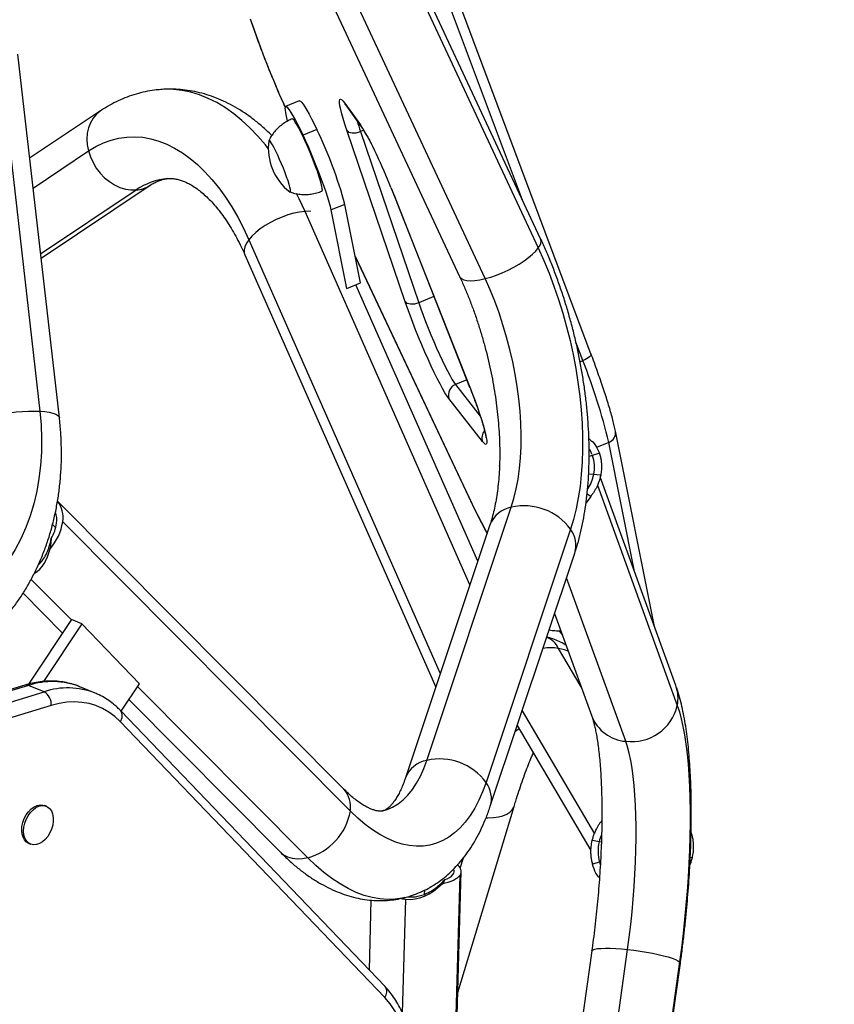
# Model space of a CAD drawing. Units: inches. Extents: x -485 to 210, y -567 to 251.
# Drawn here: x 104 to 118, y -97 to -80 of the extents above; entities that cross this region are included whole.
import ezdxf

# ---------------------------------------------------------------- set-up
doc = ezdxf.new("R2010")
doc.units = ezdxf.units.IN
doc.header["$MEASUREMENT"] = 0
doc.header["$PDSIZE"] = -1
doc.layers.add('CONTOUR', color=7, linetype='Continuous')
doc.layers.add('DIM_IMP_BORDURE', color=7, linetype='Continuous')
doc.styles.add('DIM', font='romans.shx')
doc.dimstyles.new('Implantation (Pied-mètre)', dxfattribs={"dimscale": 96, "dimtxt": 0.09375, "dimasz": 0.125, "dimexe": 0.125, "dimexo": 0.125, "dimgap": 0.03, "dimtad": 1, "dimdec": 3, "dimzin": 0, "dimdsep": 46, "dimlunit": 4, "dimtxsty": 'DIM', "dimblk1": 'OBLIQUE', "dimblk2": 'OBLIQUE', "dimsah": 1, "dimcen": 0.089844, "dimdle": 0.125, "dimclrt": 7, "dimadec": 0, "dimazin": 0, "dimtfac": 1, "dimtdec": 0, "dimtofl": 0, "dimtmove": 0, "dimatfit": 3, "dimldrblk": 'OBLIQUE', "dimfxl": 1, "dimfrac": 2, "dimtolj": 1, "dimtzin": 0, "dimarcsym": 0})

# ---------------------------------------------------------------- blocks, each defined once
blk = doc.blocks.new('_OBLIQUE')
at = {"color": 0, "linetype": 'ByBlock'}
blk.add_line((-0.5, -0.5), (0.5, 0.5), dxfattribs=at)
blk = doc.blocks.new('*D12')
at = {"layer": 'Defpoints', "color": 0}
for p in [(193.373, 219.342), (193.373, -223.494), (-425.595, -286.649)]:
    blk.add_point(p, dxfattribs=at)
at = {"layer": 'DIM_IMP_BORDURE', "color": 0, "lineweight": -2}
for p, q in [((-425.595, -270.399), (-425.595, 235.592)), ((193.373, -207.244), (193.373, 235.592)), ((-441.845, 219.342), (209.623, 219.342))]:
    blk.add_line(p, q, dxfattribs=at)
at = {"layer": 'DIM_IMP_BORDURE', "color": 0, "lineweight": -2, "xscale": 16.25, "yscale": 16.25, "zscale": 16.25, "rotation": 180}
blk.add_blockref('_OBLIQUE', (-425.595, 219.342), dxfattribs=at)
at = {"layer": 'DIM_IMP_BORDURE', "color": 0, "lineweight": -2, "xscale": 16.25, "yscale": 16.25, "zscale": 16.25}
blk.add_blockref('_OBLIQUE', (193.373, 219.342), dxfattribs=at)
at = {"layer": 'DIM_IMP_BORDURE', "color": 7, "insert": (-108.922, 232.509), "char_height": 12.1875, "attachment_point": 5, "style": 'DIM'}
blk.add_mtext('\\A1;51\'-7" [15.722m]', dxfattribs=at)

msp = doc.modelspace()

# ---------------------------------------------------------------- linework, layer by layer
at = {"layer": 'CONTOUR'}
for p, q in [((114.02102, -85.97924), (111.07644, -78.12364)), ((112.87508, -83.40191), (110.93991, -78.23922)), ((113.17708, -84.04905), (110.65328, -78.64093)), ((110.61345, -78.79686), (113.13725, -84.20499)), ((109.29401, -79.27526), (111.81781, -84.68338)), ((112.2455, -84.71943), (109.7217, -79.3113)), ((104.08067, -80.84372), (104.78005, -86.94355)), ((105.10694, -87.05187), (104.40755, -80.95204)), ((109.13015, -81.7344), (108.90016, -81.82939)), ((105.79761, -81.90447), (104.60799, -82.70016)), ((109.88779, -81.7701), (110.15437, -82.13702)), ((109.9086, -81.80906), (110.17518, -82.17598)), ((108.8999, -81.93969), (108.92759, -82.07809)), ((109.42401, -82.21926), (109.19402, -82.31425)), ((110.90534, -85.10554), (109.92949, -82.23109)), ((110.20983, -82.22819), (110.15568, -82.25055)), ((110.15568, -82.25055), (111.13153, -85.125)), ((104.66515, -83.19872), (105.5946, -82.57705)), ((104.79192, -84.30439), (106.39595, -83.23152)), ((104.80016, -84.37623), (106.63155, -83.15128)), ((110.66642, -83.1887), (110.71551, -83.31126)), ((110.71357, -83.30878), (111.98658, -86.53794)), ((110.71551, -83.31126), (110.71357, -83.30878)), ((110.71551, -83.31126), (111.98852, -86.54042)), ((109.89392, -83.47263), (109.66393, -83.56762)), ((109.92762, -84.88583), (109.66393, -83.56762)), ((110.15761, -84.79083), (109.89392, -83.47263)), ((111.98979, -89.85878), (109.22679, -83.59256)), ((108.28393, -84.06616), (111.49375, -91.34573)), ((108.21767, -84.31958), (111.41708, -91.57555)), ((110.06903, -84.348), (111.97478, -88.38741)), ((110.06992, -84.35247), (111.97769, -88.39617)), ((109.9126, -84.85382), (109.92762, -84.88583)), ((109.92762, -84.88583), (110.15761, -84.79083)), ((112.12316, -89.45899), (110.0791, -84.82326)), ((111.38783, -85.01913), (111.13153, -85.125)), ((113.88449, -86.09482), (113.76851, -85.78542)), ((113.83838, -86.11386), (113.88449, -86.09482)), ((111.93857, -86.41617), (111.74958, -86.49423)), ((111.74958, -86.49423), (112.16394, -87.02465)), ((111.98658, -86.53794), (111.98852, -86.54042)), ((112.20301, -87.45315), (111.63927, -86.73151)), ((115.08653, -90.55772), (114.43142, -87.27746)), ((114.31919, -87.46686), (114.11283, -87.55209)), ((114.75155, -89.63176), (114.31919, -87.46686)), ((114.16103, -87.64529), (113.99006, -87.70396)), ((114.04694, -87.68444), (113.99006, -87.70396)), ((114.04694, -87.68444), (114.04284, -87.67565)), ((112.48628, -87.86763), (112.49107, -87.83668)), ((114.18406, -88.01901), (113.98214, -87.99726)), ((114.131, -88.1839), (115.46849, -91.88102)), ((115.44454, -91.54734), (114.17754, -88.04507)), ((114.01633, -88.37218), (113.93797, -88.48059)), ((114.01633, -88.37218), (113.95553, -88.33238)), ((109.87789, -93.28519), (105.07505, -88.45009)), ((111.97768, -88.39614), (111.97478, -88.38741)), ((111.26832, -92.80056), (112.6851, -88.55356)), ((104.99106, -88.84537), (105.04523, -88.8999)), ((109.9856, -93.65251), (105.16225, -88.79677)), ((112.32705, -88.84781), (110.91027, -93.09481)), ((113.67831, -88.92392), (112.26153, -93.17091)), ((104.97092, -89.07872), (104.95044, -89.25242)), ((112.33318, -93.56948), (113.74996, -89.32249)), ((105.30732, -90.44387), (104.63317, -89.76518)), ((114.60412, -92.48144), (113.61149, -89.73758)), ((104.49684, -89.99645), (105.16063, -90.6647)), ((113.41153, -90.33697), (114.03401, -92.05763)), ((105.31204, -90.43677), (104.59114, -91.52197)), ((105.48434, -90.50871), (104.84054, -91.47785)), ((105.48434, -90.50871), (105.31204, -90.43677)), ((106.44792, -91.51563), (105.48434, -90.50871)), ((113.48434, -90.62498), (113.5426, -90.69926)), ((113.49387, -90.62449), (113.53411, -90.67579)), ((113.85686, -91.56796), (113.47683, -90.92209)), ((104.52891, -91.53832), (97.70816, -93.61784)), ((104.5914, -91.54292), (97.77065, -93.62245)), ((98.02909, -93.73037), (104.84984, -91.65085)), ((104.84984, -91.65085), (104.5914, -91.54292)), ((105.70909, -91.67378), (105.45065, -91.56586)), ((105.70443, -91.67185), (105.70909, -91.67378)), ((106.14174, -91.97653), (106.44792, -91.51563)), ((109.27245, -94.43563), (106.41747, -91.56147)), ((106.27077, -91.7823), (108.81369, -94.3423)), ((104.97126, -91.87955), (98.15051, -93.95907)), ((110.56924, -96.59662), (106.13208, -91.96645)), ((112.86596, -91.97239), (114.07765, -94.03165)), ((110.56308, -96.78032), (106.12593, -92.15014)), ((112.78538, -92.21394), (114.02059, -94.31318)), ((104.88891, -93.57197), (104.8566, -93.55848)), ((111.78856, -96.69637), (112.73046, -93.57613)), ((114.19454, -94.17377), (114.04154, -94.14726)), ((115.70924, -94.04174), (115.69922, -94.04477)), ((115.6997, -94.01932), (115.70924, -94.04174)), ((104.59165, -94.19298), (104.62395, -94.20647)), ((111.82979, -94.61115), (111.88298, -94.43494)), ((115.71548, -94.43731), (115.68534, -94.43209)), ((114.17998, -94.50296), (114.04777, -94.54283)), ((114.17998, -94.50296), (114.16287, -94.50812)), ((114.16287, -94.50812), (114.17707, -94.55117)), ((111.57226, -94.80135), (111.5236, -94.87075)), ((111.57593, -103.5495), (111.82543, -94.72512)), ((111.59642, -103.49216), (111.84592, -94.66778)), ((111.22723, -94.9804), (111.22531, -95.04804)), ((110.33183, -95.14488), (110.29877, -96.31439)), ((110.86134, -97.04062), (110.91537, -95.12946)), ((114.03426, -95.99832), (113.17004, -102.1926)), ((113.7706, -102.16904), (114.63482, -95.97476)), ((115.50628, -96.18049), (114.64206, -102.37477)), ((114.65565, -102.39987), (115.51987, -96.20559))]:
    msp.add_line(p, q, dxfattribs=at)
at = {"layer": 'CONTOUR', "flags": 128}
for points in [[(108.60971, -82.53685), (108.56135, -82.4759), (108.43387, -82.32678), (108.30263, -82.18953), (108.16802, -82.06457), (108.03045, -81.95227), (107.89034, -81.85296), (107.74809, -81.76695), (107.60415, -81.6945), (107.45894, -81.63581), (107.3129, -81.59108), (107.16646, -81.56042), (107.02007, -81.54394), (106.87416, -81.54168), (106.80638, -81.5455)], [(109.13015, -81.7344), (109.1328, -81.73373), (109.14758, -81.73917), (109.16768, -81.75802), (109.19279, -81.79), (109.22256, -81.83465), (109.25655, -81.89132), (109.29426, -81.95918), (109.33514, -82.03723), (109.3786, -82.12435), (109.42401, -82.21926)], [(109.92949, -82.23109), (109.89571, -82.12885), (109.86673, -82.0353), (109.84293, -81.95164), (109.82461, -81.87895), (109.812, -81.81816), (109.80527, -81.77005), (109.8045, -81.73524), (109.8097, -81.71418), (109.82082, -81.70713), (109.83769, -81.71419), (109.86011, -81.73527), (109.88779, -81.7701)], [(105.7976, -81.90448), (105.79205, -81.90825), (105.72681, -81.96252), (105.6715, -82.0283), (105.62725, -82.10425), (105.59496, -82.18882), (105.57528, -82.2803), (105.56861, -82.37682), (105.57509, -82.47641), (105.5946, -82.57705)], [(109.19402, -82.31425), (109.14861, -82.21934), (109.10515, -82.13223), (109.06427, -82.05417), (109.02656, -81.98632), (108.99257, -81.92965), (108.9628, -81.885), (108.93769, -81.85302), (108.91759, -81.83417), (108.90281, -81.82872), (108.89356, -81.83677), (108.88997, -81.85819), (108.89209, -81.89266), (108.8999, -81.93969)], [(109.88779, -81.7701), (109.90287, -81.80062), (109.9086, -81.80906)], [(109.51045, -83.25036), (109.51263, -83.24888), (109.51696, -83.23534), (109.51581, -83.20919), (109.5092, -83.17099), (109.49728, -83.12156), (109.48031, -83.06194), (109.45864, -82.99342), (109.43273, -82.91744), (109.40314, -82.83563), (109.3705, -82.74973), (109.3355, -82.66157), (109.29889, -82.57303), (109.26145, -82.48601), (109.22398, -82.40234), (109.18728, -82.32383), (109.15212, -82.25213), (109.11926, -82.18878), (109.0894, -82.13513), (109.06318, -82.09232), (109.04115, -82.06126), (109.02378, -82.04262), (109.01145, -82.03679), (109.0094, -82.03726)], [(109.92949, -82.23109), (109.94328, -82.24742), (109.96317, -82.26038), (109.98839, -82.26948), (110.01798, -82.27437), (110.0508, -82.27485), (110.08559, -82.27091), (110.121, -82.26271), (110.15568, -82.25055)], [(110.15437, -82.13702), (110.16945, -82.16754), (110.17504, -82.17579)], [(105.5946, -82.57705), (105.71777, -82.50253), (105.84395, -82.44168), (105.9727, -82.39473), (106.10356, -82.36184), (106.23605, -82.34313), (106.36971, -82.33867), (106.50406, -82.34846), (106.63861, -82.37249), (106.77289, -82.41066), (106.90642, -82.46283), (107.03871, -82.52882), (107.1693, -82.60839), (107.29772, -82.70126), (107.42351, -82.8071), (107.54622, -82.92552), (107.66542, -83.05611), (107.78067, -83.1984), (107.89156, -83.35188), (107.99771, -83.516), (108.09872, -83.69017), (108.19424, -83.87378), (108.28393, -84.06616)], [(108.96931, -83.26375), (108.97277, -83.26607), (108.98099, -83.26537), (108.98371, -83.25155), (108.98084, -83.22504), (108.97248, -83.18665), (108.95888, -83.13753), (108.94045, -83.07918), (108.91775, -83.01338), (108.89147, -82.94212), (108.86242, -82.86757), (108.83146, -82.79199), (108.79955, -82.71769), (108.76764, -82.64691), (108.73672, -82.58181), (108.70773, -82.52436), (108.68153, -82.47632), (108.65893, -82.43914), (108.64062, -82.41395), (108.62715, -82.40152), (108.61893, -82.40222), (108.61654, -82.40965)], [(108.96931, -83.26375), (108.97277, -83.26607), (108.98099, -83.26537), (108.98371, -83.25155), (108.98084, -83.22504), (108.97248, -83.18665), (108.95888, -83.13753), (108.94045, -83.07918), (108.91775, -83.01338), (108.89147, -82.94212), (108.86242, -82.86757), (108.83146, -82.79199), (108.79955, -82.71769), (108.76764, -82.64691), (108.73672, -82.58181), (108.70773, -82.52436), (108.68153, -82.47632), (108.65893, -82.43914), (108.64062, -82.41395), (108.62715, -82.40152), (108.61893, -82.40222), (108.61654, -82.40965)], [(109.66393, -83.56762), (109.65055, -83.50872), (109.63179, -83.43881), (109.60794, -83.35891), (109.57932, -83.27019), (109.54638, -83.17393), (109.50957, -83.07154), (109.46945, -82.96452), (109.42659, -82.85442), (109.38162, -82.74285), (109.33519, -82.63144), (109.28799, -82.52182), (109.24071, -82.41557), (109.19402, -82.31425)], [(105.5946, -82.57705), (105.62672, -82.67669), (105.67081, -82.7733), (105.72597, -82.86491), (105.79107, -82.94966), (105.8648, -83.02583), (105.94565, -83.09185), (106.03197, -83.1464), (106.12201, -83.18836), (106.21394, -83.21687), (106.30587, -83.23135), (106.39595, -83.23152)], [(109.22679, -83.59256), (109.12943, -83.38275), (109.08315, -83.29007)], [(109.22679, -83.59256), (109.13528, -83.60387), (109.03905, -83.6236), (108.94007, -83.65134), (108.84035, -83.68652), (108.74193, -83.72843), (108.6468, -83.77621), (108.55691, -83.82889), (108.47409, -83.8854), (108.40001, -83.9446), (108.33619, -84.00526), (108.28393, -84.06616)], [(109.32329, -83.59021), (109.31174, -83.58988), (109.22679, -83.59256)], [(108.28393, -84.06616), (108.24429, -84.12607), (108.21808, -84.18375), (108.20583, -84.23804), (108.20779, -84.28782), (108.21767, -84.31958)], [(112.2455, -84.71943), (112.33911, -84.69289), (112.43596, -84.6597), (112.53405, -84.62053), (112.6314, -84.57619), (112.72602, -84.52758), (112.81599, -84.47567), (112.89947, -84.42154), (112.97477, -84.36629), (113.04035, -84.31103), (113.09488, -84.2569), (113.13725, -84.20499)], [(113.13725, -84.20499), (113.23028, -84.41284), (113.31817, -84.62668), (113.40061, -84.84574), (113.47731, -85.06925), (113.548, -85.2964), (113.61241, -85.52638), (113.67033, -85.75837), (113.72153, -85.99155), (113.76585, -86.22507), (113.80312, -86.4581), (113.83321, -86.68981), (113.85601, -86.91938), (113.87144, -87.14597), (113.87944, -87.36879), (113.87999, -87.58704), (113.87309, -87.79993), (113.85875, -88.00671), (113.83703, -88.20663), (113.80801, -88.39899), (113.7718, -88.58309), (113.72851, -88.75827), (113.67831, -88.92392)], [(111.81781, -84.68338), (111.82299, -84.69281), (111.84892, -84.71937), (111.88805, -84.73874), (111.93959, -84.75053), (112.00248, -84.75449), (112.07545, -84.75055), (112.15701, -84.73878), (112.2455, -84.71943)], [(112.6851, -88.55356), (112.72966, -88.40508), (112.76741, -88.24728), (112.79818, -88.08085), (112.82184, -87.9065), (112.83829, -87.72498), (112.84745, -87.53709), (112.8493, -87.34364), (112.84381, -87.14546), (112.83101, -86.9434), (112.81096, -86.73835), (112.78375, -86.53119), (112.74948, -86.32281), (112.70832, -86.11411), (112.66044, -85.90601), (112.60604, -85.69939), (112.54537, -85.49515), (112.47867, -85.29418), (112.40625, -85.09733), (112.32841, -84.90548), (112.2455, -84.71943)], [(111.63927, -86.73151), (111.60842, -86.68845), (111.57284, -86.63224), (111.53299, -86.56362), (111.48939, -86.48348), (111.44261, -86.39287), (111.39325, -86.29297), (111.34198, -86.18507), (111.28944, -86.07059), (111.23633, -85.95102), (111.18334, -85.82791), (111.13116, -85.70288), (111.08046, -85.57755), (111.03192, -85.45356), (110.98616, -85.33251), (110.94378, -85.216), (110.90534, -85.10554)], [(111.13153, -85.125), (111.09684, -85.13715), (111.06143, -85.14536), (111.02665, -85.14929), (110.99383, -85.14881), (110.96424, -85.14392), (110.93902, -85.13482), (110.91913, -85.12186), (110.90534, -85.10554)], [(111.13153, -85.125), (111.16619, -85.22441), (111.20458, -85.32953), (111.24613, -85.43879), (111.29023, -85.55057), (111.33623, -85.66322), (111.38344, -85.77505), (111.43115, -85.88442), (111.47868, -85.9897), (111.5253, -86.08933), (111.57033, -86.18184), (111.6131, -86.26585), (111.65297, -86.34011), (111.68936, -86.40353), (111.72172, -86.45516), (111.74958, -86.49423)], [(114.02102, -85.97924), (114.02225, -85.98488), (114.01975, -85.99827), (114.01056, -86.01346), (113.99503, -86.02986), (113.97374, -86.04685), (113.94753, -86.06376), (113.91739, -86.07996), (113.88449, -86.09482)], [(111.98852, -86.54042), (112.03402, -86.6577), (112.07687, -86.77196), (112.11656, -86.88185), (112.15264, -86.98609), (112.18467, -87.08345), (112.21227, -87.17277), (112.23513, -87.25301), (112.25296, -87.32321), (112.26557, -87.38256), (112.2728, -87.43036), (112.27458, -87.46604), (112.27086, -87.48917), (112.26171, -87.4995), (112.24723, -87.49689), (112.22759, -87.48138), (112.20301, -87.45315)], [(104.78005, -86.94355), (104.80062, -87.17387), (104.80935, -87.40271), (104.80622, -87.62927), (104.79123, -87.85273), (104.76445, -88.07229), (104.72596, -88.28717), (104.67591, -88.4966), (104.61447, -88.69983), (104.54186, -88.89614), (104.45835, -89.08482), (104.36422, -89.26521), (104.25983, -89.43665), (104.14553, -89.59853), (104.02174, -89.75028), (103.8889, -89.89135), (103.74749, -90.02123), (103.598, -90.13948), (103.44099, -90.24565), (103.277, -90.33938), (103.10662, -90.42032), (102.93046, -90.48819), (102.74915, -90.54275)], [(103.74481, -87.10331), (103.81061, -87.07608), (103.88764, -87.0501), (103.97431, -87.02589), (104.06887, -87.00396), (104.1694, -86.98473), (104.27384, -86.96862), (104.38008, -86.95593), (104.48594, -86.94694), (104.58928, -86.94183), (104.68798, -86.94069), (104.78005, -86.94355)], [(104.78005, -86.94355), (104.8636, -86.95036), (104.93694, -86.96098), (104.99857, -86.97518), (105.04724, -86.99269), (105.08195, -87.01314), (105.102, -87.03612), (105.10694, -87.05187)], [(113.64089, -90.97095), (113.57776, -90.94708), (113.47683, -90.92209)], [(106.12593, -92.15014), (106.03461, -92.06468), (105.93613, -91.99136), (105.83112, -91.93065), (105.72021, -91.8829), (105.60409, -91.84842), (105.48348, -91.82743), (105.35911, -91.82004), (105.23176, -91.8263), (105.10221, -91.84618), (104.97126, -91.87955)], [(115.46849, -91.88102), (115.5028, -91.98589), (115.53442, -92.10334), (115.56322, -92.23292), (115.58911, -92.37419), (115.61199, -92.52664), (115.63178, -92.68972), (115.64841, -92.86285), (115.66183, -93.04541), (115.67197, -93.23675), (115.67882, -93.43618), (115.68234, -93.643), (115.68251, -93.85646), (115.67935, -94.0758), (115.67286, -94.30023), (115.66306, -94.52896), (115.64999, -94.76117), (115.63369, -94.99603), (115.61423, -95.2327), (115.59167, -95.47032), (115.5661, -95.70807), (115.5376, -95.94507), (115.50628, -96.18049)], [(112.74941, -92.32179), (112.77972, -92.29251), (112.81457, -92.26354)], [(114.63482, -95.97476), (114.66269, -95.76427), (114.68777, -95.5523), (114.70996, -95.33978), (114.72916, -95.12762), (114.74529, -94.91675), (114.75827, -94.70806), (114.76806, -94.50246), (114.7746, -94.30085), (114.77788, -94.10409), (114.77787, -93.91304), (114.77458, -93.72852), (114.76801, -93.55133), (114.75821, -93.38223), (114.74521, -93.22196), (114.72907, -93.0712), (114.70985, -92.93062), (114.68765, -92.80081), (114.66255, -92.68235), (114.63467, -92.57574), (114.60412, -92.48144)], [(110.53069, -93.64859), (110.60139, -93.62699), (110.6954, -93.5856), (110.78527, -93.53085), (110.8706, -93.46298), (110.95103, -93.3823), (111.02622, -93.28913), (111.09583, -93.1839), (111.15956, -93.06704), (111.21714, -92.93908), (111.26832, -92.80056)], [(112.26153, -93.17091), (112.20459, -93.32643), (112.14112, -93.47126), (112.07135, -93.60489), (111.99552, -93.72683), (111.9139, -93.83665), (111.8268, -93.93397), (111.73451, -94.01843), (111.63737, -94.08973), (111.53572, -94.14761), (111.42994, -94.19187), (111.32038, -94.22235), (111.20746, -94.23895), (111.09157, -94.24159), (110.97312, -94.23028), (110.85255, -94.20506), (110.73027, -94.166), (110.60673, -94.11326), (110.48237, -94.04702), (110.35763, -93.96752), (110.23295, -93.87504), (110.1088, -93.76991), (109.9856, -93.65251)], [(104.59165, -94.19298), (104.55571, -94.17184), (104.52221, -94.1368), (104.49697, -94.09107), (104.48104, -94.03653), (104.47505, -93.9754), (104.47927, -93.91019), (104.4935, -93.84357), (104.51718, -93.77827), (104.54933, -93.71695), (104.58864, -93.66214), (104.6335, -93.61607), (104.68206, -93.58064), (104.73235, -93.55728), (104.7823, -93.54696), (104.82987, -93.5501), (104.8566, -93.55848)], [(104.87007, -94.12707), (104.82312, -94.16803), (104.77344, -94.19758), (104.72306, -94.2145), (104.67405, -94.21811), (104.62841, -94.20825), (104.58802, -94.18533), (104.55451, -94.15029), (104.52928, -94.10456), (104.51334, -94.05002), (104.50736, -93.98889), (104.51157, -93.92368), (104.52581, -93.85706), (104.54949, -93.79176), (104.58164, -93.73044), (104.62095, -93.67563), (104.6658, -93.62956), (104.71437, -93.59413), (104.76465, -93.57077), (104.8146, -93.56045), (104.86217, -93.56359), (104.90541, -93.58006), (104.94255, -93.60919), (104.97207, -93.64979), (104.99276, -93.70018), (105.00378, -93.75832), (105.00467, -93.82182), (104.9954, -93.88807), (104.97634, -93.95437), (104.94828, -94.01801), (104.91237, -94.07637), (104.87007, -94.12707)], [(112.26358, -93.76248), (112.29157, -93.76331), (112.38401, -93.76085), (112.46888, -93.75021), (112.54447, -93.73163), (112.60922, -93.70546), (112.66182, -93.67225), (112.7012, -93.63267), (112.72657, -93.58753), (112.73043, -93.57621)], [(109.27245, -94.43563), (109.18215, -94.45225), (109.09517, -94.45586), (109.0133, -94.44641), (108.93819, -94.42407), (108.87138, -94.38932), (108.81423, -94.34284), (108.81369, -94.3423)], [(110.89759, -95.10303), (110.85751, -95.11231), (110.73473, -95.13101), (110.60896, -95.13579), (110.48056, -95.12664), (110.34994, -95.10359), (110.21747, -95.06671), (110.08356, -95.0161), (109.9486, -94.95192), (109.81302, -94.87437), (109.6772, -94.78367), (109.54156, -94.6801), (109.40651, -94.56397), (109.27245, -94.43563)], [(111.5236, -94.87075), (111.57793, -94.85772), (111.62826, -94.84293), (111.67417, -94.82651), (111.71527, -94.8086), (111.75122, -94.78934), (111.78173, -94.76889), (111.80653, -94.74742), (111.82543, -94.72512)], [(114.03426, -95.99832), (114.03731, -95.99077), (114.05466, -95.97768), (114.08671, -95.96712), (114.13281, -95.95931), (114.19203, -95.9544), (114.26316, -95.95249), (114.34475, -95.95363), (114.43514, -95.95779), (114.53249, -95.96488), (114.63482, -95.97476)], [(114.63482, -95.97476), (114.74005, -95.98723), (114.84603, -96.00204), (114.9506, -96.01888), (115.05164, -96.03741), (115.1471, -96.05726), (115.23502, -96.07801), (115.31362, -96.09926), (115.38129, -96.12056), (115.43666, -96.14148), (115.47861, -96.16159), (115.50628, -96.18049)], [(115.50628, -96.18049), (115.5191, -96.1978), (115.51987, -96.20559)], [(110.98639, -98.11731), (110.98601, -97.93642), (110.97346, -97.76083), (110.94881, -97.59182), (110.91226, -97.43062), (110.86407, -97.27839), (110.80458, -97.13626), (110.73423, -97.00525), (110.65354, -96.88631), (110.56308, -96.78032)]]:
    msp.add_lwpolyline(points, dxfattribs=at)
at = {"layer": 'CONTOUR'}
for centre, radius, start, end in [((124.27712, -74.93618), 16.86536, 198.81315, 204.179123), ((114.17377, -80.8721), 4.24795, 196.380256, 198.935134), ((103.0451, -85.32561), 7.09506, 15.139187, 25.964762), ((106.78968, -84.28478), 3.99175, 24.283352, 32.551095), ((109.55102, -82.52358), 0.94141, 173.048985, 231.83581), ((100.13798, -87.46049), 11.36205, 22.084296, 25.086304), ((107.0211, -84.13653), 1.09994, 95.018531, 124.634923), ((106.36076, -82.74213), 0.49065, 274.1131, 303.346375), ((113.023, -84.09275), 0.16016, 315.51007, 15.831743), ((104.30662, -89.88427), 10.30027, 13.573598, 21.586074), ((111.81859, -86.67059), 0.18938, 111.371086, 198.761766), ((112.3761, -87.39177), 0.18365, 139.945223, 199.524979), ((114.2588, -87.30312), 0.17452, 290.245736, 8.447848), ((113.4569, -87.88237), 0.62235, 348.506814, 18.544477), ((113.3871, -87.86859), 0.69351, 327.275971, 348.540218), ((104.72488, -88.72384), 0.44341, 350.532467, 37.529565), ((122.34947, -83.5494), 11.4473, 205.000966, 208.389614), ((112.89901, -89.49687), 0.96725, 36.323534, 102.776428), ((104.64282, -88.76511), 0.42101, 352.155147, 18.270146), ((112.7729, -89.02537), 0.47991, 100.541025, 158.285053), ((104.283, -88.6651), 0.88905, 318.653167, 351.48272), ((104.38591, -88.73202), 0.68003, 329.347497, 352.348143), ((113.31502, -89.19495), 0.45325, 343.657308, 36.725229), ((113.14494, -91.07858), 0.36693, 25.24594, 68.70805), ((113.34854, -91.67087), 0.75969, 80.277769, 100.039774), ((104.98928, -92.7435), 1.26479, 68.606087, 108.335533), ((104.5539, -91.62535), 0.09056, 65.541691, 106.021999), ((105.24851, -92.82617), 1.24109, 68.447507, 108.736723), ((104.72956, -91.86129), 0.24239, 355.678772, 60.248102), ((114.86053, -91.75695), 0.62049, 348.465915, 19.743514), ((106.00979, -92.05429), 0.15058, 320.467856, 35.666466), ((114.70045, -91.69772), 0.78961, 262.992816, 346.577062), ((114.65556, -91.81688), 0.66654, 201.173058, 265.574042), ((111.35612, -93.27238), 0.47992, 100.541575, 158.274318), ((111.48223, -93.74386), 0.96725, 36.323534, 102.776428), ((109.55086, -93.58053), 0.44065, 350.598444, 42.085072), ((111.89826, -93.44194), 0.45323, 343.644955, 36.725771), ((109.00943, -93.47984), 0.99132, 285.386396, 349.968629), ((114.87326, -94.33391), 0.73489, 157.085421, 166.900487), ((114.8361, -94.32709), 0.69715, 166.754279, 195.050532), ((111.64342, -94.66236), 0.08239, 322.472437, 25.642967), ((111.72234, -94.66304), 0.12034, 328.948534, 60.449627), ((111.48835, -94.52307), 0.29066, 286.779375, 319.31503), ((110.44697, -96.68448), 0.15056, 320.465033, 35.699012)]:
    msp.add_arc(centre, radius, start, end, dxfattribs=at)
for centre, major_axis, ratio, start_param, end_param in [((104.26617, -88.70001), (-0.34474, 0.99885), 0.62303051, 3.27256388, 3.92932853), ((111.10948, -94.17773), (0.30719, 0.92726), 0.74331355, 3.30070904, 4.14177771), ((111.10948, -94.17773), (0.30719, 0.92726), 0.74331355, 3.203525, 3.30070904)]:
    msp.add_ellipse(centre, major_axis=major_axis, ratio=ratio, start_param=start_param, end_param=end_param, dxfattribs=at)
for points, knots in [([(108.30742, -80.36305), (108.3144, -80.38386), (108.33472, -80.4444), (108.37109, -80.54916), (108.41736, -80.6783), (108.46655, -80.81151), (108.51827, -80.94783), (108.57221, -81.08642), (108.62801, -81.22639), (108.68532, -81.36682), (108.74375, -81.50685), (108.80292, -81.64533), (108.85307, -81.76059), (108.88328, -81.82799), (108.8937, -81.85123)], [0, 0, 0, 0, 0.0475914, 0.13852214, 0.22927759, 0.31987575, 0.41036261, 0.5007722, 0.591131, 0.68146087, 0.77178107, 0.86210702, 0.95245396, 1, 1, 1, 1]), ([(106.80651, -81.54687), (106.77128, -81.54966), (106.68367, -81.5566), (106.54525, -81.58185), (106.39191, -81.62054), (106.24123, -81.67168), (106.0934, -81.73453), (105.95035, -81.8084), (105.85278, -81.86777), (105.80292, -81.90093), (105.79761, -81.90447)], [0, 0, 0, 0, 0.09850847, 0.24497041, 0.39150774, 0.53860152, 0.68671065, 0.83625643, 0.98255205, 1, 1, 1, 1]), ([(108.66773, -82.3187), (108.63878, -82.28963), (108.56357, -82.21407), (108.43611, -82.10428), (108.28679, -81.98896), (108.13365, -81.88663), (107.97766, -81.79714), (107.81946, -81.72087), (107.65974, -81.65791), (107.49911, -81.60822), (107.33816, -81.57181), (107.17739, -81.54821), (107.01736, -81.53838), (106.89356, -81.53803), (106.82372, -81.54512), (106.80651, -81.54687)], [0, 0, 0, 0, 0.05567762, 0.14467687, 0.23291318, 0.32016275, 0.40623746, 0.49100975, 0.57442802, 0.65651977, 0.73738438, 0.81717964, 0.89610655, 0.97439531, 1, 1, 1, 1]), ([(109.8924, -81.78851), (109.8924, -81.78851), (109.8924, -81.78851), (109.89871, -81.79571), (109.90551, -81.80489), (109.9086, -81.80906)], [0, 0, 0, 0, 0.23242761, 0.6517167, 1, 1, 1, 1]), ([(109.0097, -82.03834), (108.98639, -82.04835), (108.93393, -82.07088), (108.85961, -82.11828), (108.78755, -82.17609), (108.72477, -82.24033), (108.67199, -82.30945), (108.63626, -82.36554), (108.62089, -82.39947), (108.61712, -82.4078)], [0, 0, 0, 0, 0.13784857, 0.31023744, 0.47744189, 0.63978006, 0.79738831, 0.95025503, 1, 1, 1, 1]), ([(110.17518, -82.17598), (110.17887, -82.18117), (110.18855, -82.19478), (110.20881, -82.226), (110.2363, -82.27161), (110.26856, -82.32859), (110.30485, -82.39607), (110.34449, -82.47318), (110.38661, -82.55809), (110.41613, -82.62027), (110.4309, -82.65138)], [0, 0, 0, 0, 0.07316971, 0.1916029, 0.31697256, 0.44840857, 0.5836712, 0.72135145, 0.8605749, 1, 1, 1, 1]), ([(106.63155, -83.15128), (106.64223, -83.14435), (106.67537, -83.12282), (106.72909, -83.0942), (106.79246, -83.06769), (106.85666, -83.05022), (106.89996, -83.0412), (106.92389, -83.04105), (106.92496, -83.04104)], [0, 0, 0, 0, 0.09670025, 0.30029604, 0.51127268, 0.73803988, 0.98831921, 1, 1, 1, 1]), ([(106.92496, -83.04104), (106.94912, -83.04001), (106.99423, -83.03809), (107.06289, -83.04724), (107.12998, -83.0635), (107.20028, -83.08846), (107.27478, -83.12318), (107.35379, -83.16908), (107.43411, -83.22482), (107.51564, -83.29068), (107.5981, -83.36691), (107.68105, -83.45362), (107.76395, -83.55082), (107.84623, -83.65838), (107.92729, -83.7761), (108.0066, -83.90365), (108.08353, -84.04082), (108.15425, -84.17947), (108.19763, -84.27532), (108.21767, -84.31958)], [0, 0, 0, 0, 0.07949439, 0.14839944, 0.21120417, 0.2700447, 0.33248679, 0.39192829, 0.44948233, 0.50592868, 0.56175923, 0.61729391, 0.67274354, 0.72821689, 0.78380534, 0.83957278, 0.89555538, 0.95176976, 1, 1, 1, 1]), ([(108.97173, -83.26486), (108.99253, -83.27187), (109.04191, -83.28852), (109.12345, -83.30295), (109.21446, -83.30934), (109.30635, -83.30468), (109.39991, -83.28759), (109.46859, -83.26895), (109.50475, -83.25199), (109.51028, -83.24939)], [0, 0, 0, 0, 0.119418831, 0.283483507, 0.449017874, 0.615521106, 0.782654816, 0.966706443, 1, 1, 1, 1]), ([(110.66557, -83.18905), (110.67862, -83.22127), (110.69483, -83.26131), (110.71051, -83.30103), (110.71357, -83.30878)], [0, 0, 0, 0, 0.80478973, 1, 1, 1, 1]), ([(113.74996, -89.32249), (113.76067, -89.28946), (113.79153, -89.19432), (113.83622, -89.03159), (113.88155, -88.83248), (113.91884, -88.6272), (113.94836, -88.4165), (113.97018, -88.20094), (113.98447, -87.98112), (113.99135, -87.75755), (113.99096, -87.53074), (113.98342, -87.30121), (113.96886, -87.06944), (113.9474, -86.83595), (113.91915, -86.60124), (113.88424, -86.36584), (113.84279, -86.13027), (113.79493, -85.89507), (113.74079, -85.66076), (113.68049, -85.42789), (113.61419, -85.197), (113.54203, -84.96862), (113.46415, -84.74331), (113.38071, -84.52155), (113.29334, -84.30769), (113.2244, -84.15108), (113.18539, -84.06695), (113.17708, -84.04905)], [0, 0, 0, 0, 0.02295752, 0.06612975, 0.10925752, 0.15230779, 0.19522534, 0.23798211, 0.28056889, 0.32298859, 0.36525154, 0.40737219, 0.44936709, 0.4912536, 0.53304922, 0.5747712, 0.61643635, 0.65806112, 0.69966159, 0.7412536, 0.78285167, 0.82446768, 0.86611771, 0.9078182, 0.94958608, 0.98927459, 1, 1, 1, 1]), ([(111.81781, -84.68338), (111.83168, -84.71348), (111.87205, -84.80105), (111.93626, -84.95064), (112.00892, -85.13347), (112.07745, -85.3212), (112.14158, -85.51297), (112.20098, -85.70805), (112.25538, -85.9056), (112.30454, -86.10483), (112.34825, -86.30488), (112.38634, -86.50493), (112.41866, -86.70411), (112.44513, -86.90159), (112.46568, -87.09653), (112.48029, -87.28808), (112.48898, -87.47543), (112.49182, -87.65774), (112.48892, -87.8342), (112.48046, -88.00401), (112.46664, -88.16642), (112.44777, -88.32067), (112.42418, -88.46606), (112.3963, -88.60196), (112.36521, -88.72533), (112.34127, -88.8049), (112.32844, -88.84361), (112.32705, -88.84781)], [0, 0, 0, 0, 0.02237202, 0.06509261, 0.10791711, 0.15084947, 0.19386696, 0.23694767, 0.28007031, 0.32321404, 0.36635704, 0.40947319, 0.45254172, 0.49554145, 0.53845059, 0.58124661, 0.62390608, 0.66640472, 0.7087174, 0.75081839, 0.79268184, 0.83428251, 0.87559696, 0.91660541, 0.95729429, 0.99536002, 1, 1, 1, 1]), ([(114.43142, -87.27746), (114.42846, -87.26305), (114.41956, -87.21971), (114.40106, -87.14097), (114.37442, -87.03842), (114.34346, -86.92841), (114.30842, -86.81125), (114.26943, -86.68719), (114.22666, -86.55665), (114.18033, -86.42021), (114.1306, -86.27841), (114.07773, -86.13159), (114.04, -86.03022), (114.02102, -85.97924)], [0, 0, 0, 0, 0.049409875, 0.14862859, 0.245839054, 0.341624052, 0.436545251, 0.530907489, 0.624890325, 0.718606541, 0.812130653, 0.905514036, 1, 1, 1, 1]), ([(111.98658, -86.53794), (111.99414, -86.55717), (112.0084, -86.59339), (112.02183, -86.62876), (112.02814, -86.64536)], [0, 0, 0, 0, 0.53074117, 1, 1, 1, 1]), ([(112.02814, -86.64536), (112.03552, -86.6646), (112.0567, -86.71977), (112.08894, -86.80747), (112.12448, -86.90714), (112.15645, -87.00082), (112.18461, -87.08752), (112.20859, -87.16599), (112.2281, -87.23507), (112.24292, -87.29345), (112.25256, -87.33803), (112.25771, -87.36806), (112.2596, -87.38588), (112.25963, -87.38825), (112.25965, -87.38934)], [0, 0, 0, 0, 0.05147434, 0.14762397, 0.24356657, 0.33920398, 0.43439423, 0.52892143, 0.62244211, 0.71438775, 0.80379037, 0.87836042, 0.94440515, 1, 1, 1, 1]), ([(103.06517, -91.26578), (103.10853, -91.24561), (103.21255, -91.19723), (103.37084, -91.10768), (103.54036, -90.99942), (103.70314, -90.88024), (103.85904, -90.75096), (104.00761, -90.61175), (104.1485, -90.46295), (104.28135, -90.30491), (104.4058, -90.13801), (104.52154, -89.96265), (104.62822, -89.77924), (104.72554, -89.58825), (104.81323, -89.39016), (104.89102, -89.1855), (104.95869, -88.9748), (105.01603, -88.75864), (105.06287, -88.53761), (105.09908, -88.31232), (105.12457, -88.08338), (105.13926, -87.85143), (105.14316, -87.6171), (105.13612, -87.38103), (105.12229, -87.19233), (105.11029, -87.08253), (105.10694, -87.05187)], [0, 0, 0, 0, 0.03026685, 0.07261045, 0.11495611, 0.15733109, 0.19976137, 0.24227069, 0.28487985, 0.32760601, 0.37046226, 0.41345731, 0.45659551, 0.49987694, 0.54329782, 0.58685109, 0.63052702, 0.67431399, 0.71819922, 0.76216947, 0.80621168, 0.85031346, 0.89446346, 0.93865161, 0.98286932, 1, 1, 1, 1]), ([(113.98575, -87.40761), (113.98651, -87.40807), (114.03525, -87.43774), (114.10096, -87.51415), (114.14106, -87.60168), (114.16103, -87.64529)], [0, 0, 0, 0, 0.00792626, 0.50580079, 1, 1, 1, 1]), ([(114.03702, -87.66316), (114.02965, -87.64371), (114.01833, -87.61382), (113.99722, -87.58891), (113.98985, -87.58021)], [0, 0, 0, 0, 0.65078654, 1, 1, 1, 1]), ([(114.16103, -87.64529), (114.1671, -87.66564), (114.17887, -87.70515), (114.19171, -87.76654), (114.1974, -87.82409), (114.19913, -87.87713), (114.19734, -87.92466), (114.19171, -87.97164), (114.18661, -88.00321), (114.18406, -88.01901)], [0, 0, 0, 0, 0.16980766, 0.32960992, 0.49997494, 0.62917729, 0.75002796, 0.87491812, 1, 1, 1, 1]), ([(114.18406, -88.01901), (114.17904, -88.04029), (114.1693, -88.08161), (114.14951, -88.14347), (114.12551, -88.19878), (114.10039, -88.24825), (114.07502, -88.29116), (114.04664, -88.33192), (114.02644, -88.35875), (114.01633, -88.37218)], [0, 0, 0, 0, 0.16980766, 0.32960992, 0.49997494, 0.62917729, 0.75002796, 0.87491812, 1, 1, 1, 1]), ([(111.97769, -88.39617), (111.9891, -88.42025), (112.02225, -88.49025), (112.07619, -88.60171), (112.13881, -88.72803), (112.19941, -88.84663), (112.24598, -88.93569), (112.27136, -88.98202), (112.27814, -88.99441)], [0, 0, 0, 0, 0.10702694, 0.31103405, 0.51530401, 0.71996406, 0.92515412, 1, 1, 1, 1]), ([(104.75438, -89.51829), (104.7663, -89.50793), (104.79838, -89.48006), (104.84748, -89.41495), (104.89844, -89.32333), (104.94223, -89.20762), (104.96098, -89.12338), (104.97092, -89.07872)], [0, 0, 0, 0, 0.10054354, 0.27043602, 0.50348332, 0.73677879, 1, 1, 1, 1]), ([(113.3204, -90.61016), (113.33759, -90.6137), (113.38457, -90.62337), (113.45016, -90.62785), (113.49782, -90.62457), (113.51515, -90.62338)], [0, 0, 0, 0, 0.26871853, 0.73421835, 1, 1, 1, 1]), ([(113.60491, -90.87151), (113.58269, -90.8573), (113.5296, -90.82333), (113.43695, -90.78131), (113.34941, -90.75001), (113.29548, -90.73974), (113.27826, -90.73647)], [0, 0, 0, 0, 0.228465134, 0.545913598, 0.855023279, 1, 1, 1, 1]), ([(105.44659, -91.56579), (105.43189, -91.5593), (105.37978, -91.53628), (105.28541, -91.50881), (105.16446, -91.48344), (105.04002, -91.4707), (104.91301, -91.46966), (104.78385, -91.48085), (104.65548, -91.5028), (104.5704, -91.52667), (104.52891, -91.53832)], [0, 0, 0, 0, 0.05307689, 0.18815524, 0.32325144, 0.45866166, 0.59464552, 0.73138999, 0.86899398, 1, 1, 1, 1]), ([(106.13208, -91.96645), (106.11522, -91.94941), (106.06832, -91.90201), (105.98576, -91.83223), (105.88289, -91.76133), (105.78869, -91.70774), (105.72702, -91.68263), (105.70343, -91.67302)], [0, 0, 0, 0, 0.13494484, 0.37537427, 0.614611, 0.85256248, 1, 1, 1, 1]), ([(115.51987, -96.20559), (115.52536, -96.16566), (115.5413, -96.04987), (115.56575, -95.85688), (115.5923, -95.62681), (115.61615, -95.39636), (115.63727, -95.16618), (115.65558, -94.93686), (115.67105, -94.70898), (115.68361, -94.48313), (115.69323, -94.25985), (115.69986, -94.03969), (115.70346, -93.82316), (115.70398, -93.61076), (115.70138, -93.40292), (115.69562, -93.20006), (115.68661, -93.00252), (115.67428, -92.81058), (115.6585, -92.62441), (115.6391, -92.44409), (115.6158, -92.26951), (115.58818, -92.10039), (115.55563, -91.93612), (115.51697, -91.77591), (115.47949, -91.64707), (115.45321, -91.57208), (115.44454, -91.54734)], [0, 0, 0, 0, 0.02203756, 0.06390299, 0.10575245, 0.14759366, 0.18943847, 0.23129745, 0.27318443, 0.31511408, 0.35710243, 0.39916749, 0.44132996, 0.48361423, 0.52604963, 0.56867215, 0.61152674, 0.65467065, 0.69817818, 0.74214754, 0.78671096, 0.83204946, 0.87841275, 0.92613911, 0.97563786, 1, 1, 1, 1]), ([(114.03401, -92.05763), (114.03721, -92.06673), (114.04528, -92.08969), (114.05981, -92.13739), (114.07704, -92.20267), (114.09484, -92.28114), (114.11259, -92.37262), (114.12975, -92.47683), (114.14586, -92.59329), (114.16053, -92.72142), (114.17344, -92.86058), (114.18432, -93.01006), (114.19297, -93.16912), (114.19922, -93.337), (114.20295, -93.51294), (114.20407, -93.69616), (114.20251, -93.88587), (114.19822, -94.08131), (114.19119, -94.28166), (114.18141, -94.48616), (114.1689, -94.694), (114.15368, -94.90439), (114.13581, -95.11654), (114.11533, -95.32966), (114.09232, -95.54296), (114.0673, -95.75185), (114.04742, -95.90344), (114.03624, -95.98403), (114.03426, -95.99832)], [0, 0, 0, 0, 0.02177646, 0.05491007, 0.08919953, 0.12482062, 0.16162355, 0.19945763, 0.23817566, 0.27764179, 0.31773547, 0.35835249, 0.39940438, 0.44081688, 0.48252797, 0.52448598, 0.56664775, 0.60897706, 0.65144331, 0.69402033, 0.7366855, 0.77941894, 0.82220285, 0.86502097, 0.90785807, 0.95069944, 0.99125616, 1, 1, 1, 1]), ([(112.73046, -93.57613), (112.73983, -93.54537), (112.76676, -93.45694), (112.81186, -93.31637), (112.86563, -93.15775), (112.9194, -93.00822), (112.97273, -92.869), (113.01812, -92.75663), (113.04525, -92.69488), (113.05514, -92.67238)], [0, 0, 0, 0, 0.08856543, 0.25459155, 0.41977795, 0.58384279, 0.74656003, 0.90765917, 1, 1, 1, 1]), ([(110.91027, -93.09481), (110.90362, -93.11417), (110.88482, -93.16899), (110.85201, -93.25098), (110.81202, -93.33691), (110.77147, -93.41117), (110.73134, -93.47397), (110.69256, -93.52557), (110.65606, -93.56654), (110.62261, -93.59772), (110.59275, -93.62033), (110.56634, -93.63568), (110.54704, -93.64435), (110.53528, -93.64692), (110.53084, -93.64789)], [0, 0, 0, 0, 0.04610993, 0.13052104, 0.21446075, 0.29808198, 0.38167917, 0.46559013, 0.55047867, 0.63737119, 0.72790767, 0.82490694, 0.93392575, 1, 1, 1, 1]), ([(110.53084, -93.64789), (110.52628, -93.64917), (110.51444, -93.6525), (110.49265, -93.65398), (110.46135, -93.65273), (110.42373, -93.64657), (110.37849, -93.63439), (110.32508, -93.61454), (110.26345, -93.58532), (110.19628, -93.54693), (110.12405, -93.49877), (110.0474, -93.44043), (109.96832, -93.37273), (109.91108, -93.31849), (109.88112, -93.28843), (109.87789, -93.28519)], [0, 0, 0, 0, 0.06536265, 0.16958103, 0.26311928, 0.3484437, 0.42887149, 0.51397809, 0.59588426, 0.676136, 0.75570414, 0.83516586, 0.91476949, 0.99081437, 1, 1, 1, 1]), ([(110.89723, -95.10181), (110.93041, -95.09334), (111.00987, -95.07305), (111.13151, -95.0271), (111.2618, -94.96653), (111.38712, -94.89441), (111.50747, -94.81144), (111.62266, -94.71755), (111.73258, -94.61276), (111.83705, -94.49698), (111.93588, -94.37013), (112.02875, -94.23216), (112.11537, -94.08323), (112.19512, -93.92348), (112.26891, -93.75275), (112.31151, -93.63128), (112.33318, -93.56948)], [0, 0, 0, 0, 0.04807111, 0.11513623, 0.18226362, 0.24979121, 0.31804861, 0.38735025, 0.45798309, 0.53018764, 0.60413248, 0.67988571, 0.75739162, 0.83646457, 0.91680982, 1, 1, 1, 1]), ([(114.04154, -94.14726), (114.04747, -94.1251), (114.05899, -94.08207), (114.08141, -94.01795), (114.10772, -93.961), (114.13487, -93.91025), (114.16203, -93.86648), (114.18511, -93.83438), (114.19919, -93.81631), (114.20267, -93.81182)], [0, 0, 0, 0, 0.18535947, 0.35979719, 0.54576507, 0.68680039, 0.81871915, 0.95504735, 1, 1, 1, 1]), ([(114.04777, -94.54283), (114.04265, -94.52101), (114.03271, -94.47865), (114.02269, -94.41316), (114.0196, -94.35211), (114.02025, -94.29606), (114.02414, -94.24602), (114.03183, -94.19679), (114.0383, -94.16378), (114.04154, -94.14726)], [0, 0, 0, 0, 0.16980766, 0.32960992, 0.49997494, 0.62917729, 0.75002796, 0.87491812, 1, 1, 1, 1]), ([(115.70924, -94.04174), (115.71436, -94.06356), (115.7243, -94.10592), (115.73433, -94.17142), (115.73741, -94.23246), (115.73676, -94.28852), (115.73288, -94.33855), (115.72519, -94.38778), (115.71871, -94.4208), (115.71548, -94.43731)], [0, 0, 0, 0, 0.16980766, 0.32960992, 0.49997494, 0.62917729, 0.75002796, 0.87491812, 1, 1, 1, 1]), ([(108.81369, -94.3423), (108.83853, -94.3669), (108.91053, -94.43824), (109.03269, -94.5483), (109.18125, -94.66837), (109.33315, -94.7764), (109.48756, -94.87172), (109.64365, -94.95362), (109.8005, -95.02166), (109.95723, -95.07564), (110.11303, -95.11558), (110.26722, -95.14171), (110.41924, -95.15425), (110.56867, -95.15391), (110.71479, -95.13984), (110.82447, -95.12225), (110.88408, -95.1055), (110.89723, -95.10181)], [0, 0, 0, 0, 0.04140205, 0.12002193, 0.19866227, 0.27690192, 0.35436104, 0.43063646, 0.50537132, 0.57832238, 0.64939663, 0.71864816, 0.78624725, 0.85244142, 0.91752199, 0.9818014, 1, 1, 1, 1]), ([(115.71548, -94.43731), (115.70967, -94.45952), (115.69944, -94.49864), (115.68534, -94.53678), (115.67924, -94.55327)], [0, 0, 0, 0, 0.56753111, 1, 1, 1, 1]), ([(114.16287, -94.77155), (114.14208, -94.74638), (114.08614, -94.67867), (114.06258, -94.59525), (114.04777, -94.54283)], [0, 0, 0, 0, 0.37164015, 1, 1, 1, 1]), ([(110.94325, -95.0897), (110.9726, -95.0914), (111.03132, -95.0948), (111.12029, -95.08235), (111.20636, -95.05809), (111.29831, -95.019), (111.39222, -94.96288), (111.48904, -94.88743), (111.54343, -94.83118), (111.57226, -94.80135)], [0, 0, 0, 0, 0.1210018, 0.24206411, 0.3623997, 0.48283187, 0.64803278, 0.81340962, 1, 1, 1, 1]), ([(111.04457, -98.06921), (111.04523, -98.03983), (111.04711, -97.95528), (111.04298, -97.81778), (111.02913, -97.65855), (111.00571, -97.50388), (110.97292, -97.35455), (110.93083, -97.21138), (110.87959, -97.07516), (110.81946, -96.94669), (110.75076, -96.82668), (110.67539, -96.71824), (110.61328, -96.64333), (110.57727, -96.60515), (110.56924, -96.59662)], [0, 0, 0, 0, 0.04977547, 0.1432413, 0.23679277, 0.33038557, 0.42397232, 0.51749399, 0.61087317, 0.70401367, 0.79680607, 0.88913922, 0.97524655, 1, 1, 1, 1])]:
    msp.add_open_spline(points, degree=3, knots=knots, dxfattribs=at)

# ---------------------------------------------------------------- dimensions: what is measured, and where the dimension line sits
at = {"layer": 'DIM_IMP_BORDURE'}
dim = msp.add_linear_dim(base=(193.37315, 219.34179), p1=(-425.59457, -286.6493), p2=(193.37315, -223.49358), dimstyle='Implantation (Pied-mètre)', override={"dimscale": 130, "dimdec": 0}, dxfattribs=at)
dim.commit()
dim.dimension.update_dxf_attribs({"geometry": '*D12', "text_midpoint": (-108.9216, 219.34179), "dimtype": 160})

doc.saveas('drawing.dxf')
